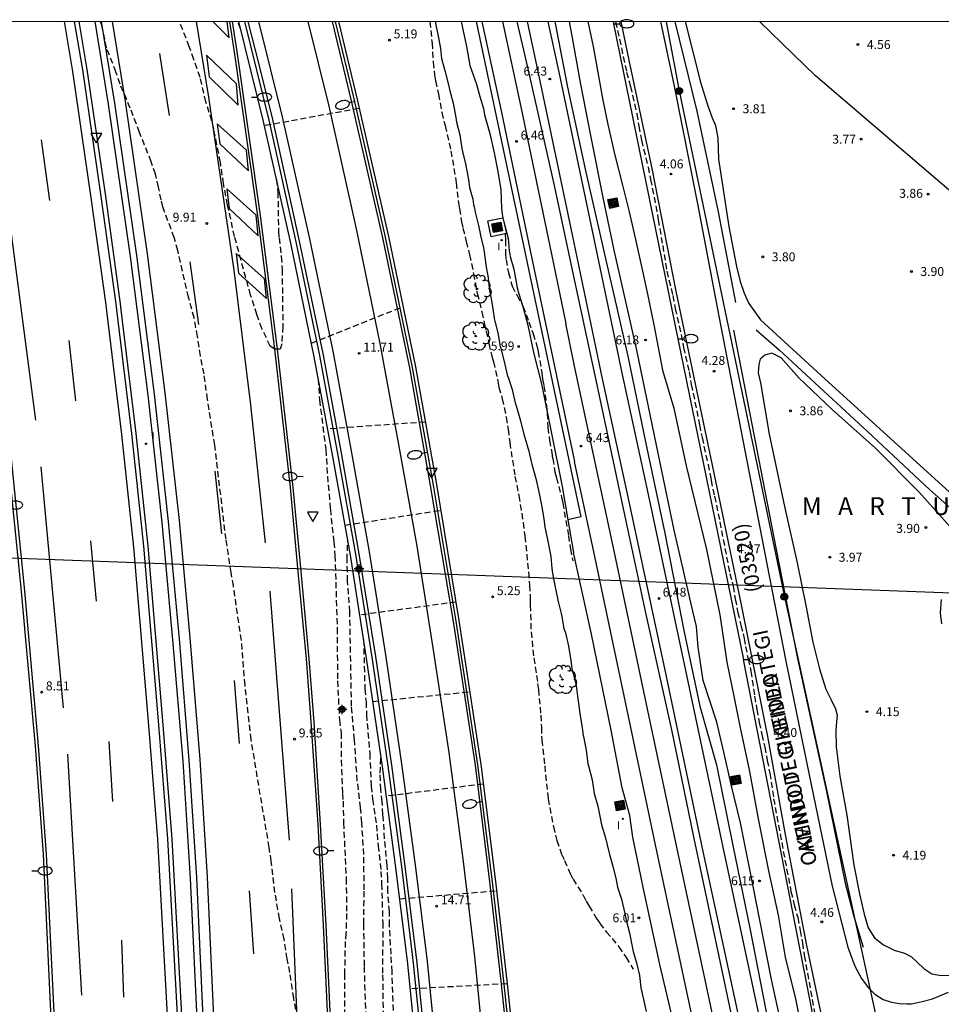
# Model space of a CAD drawing. Units: metres. Extents: x 584494 to 584844, y 4793290 to 4793541.
# Drawn here: x 584668 to 584745, y 4793458 to 4793540 of the extents above; entities that cross this region are included whole.
import ezdxf

# ---------------------------------------------------------------- set-up
doc = ezdxf.new("R2010")
doc.units = ezdxf.units.M
doc.header["$MEASUREMENT"] = 0
doc.linetypes.add('TRAZOS_NORMALES', pattern=[0.75, 0.5, -0.25])
for name, color, linetype in [('010106', 9, 'Continuous'), ('020101', 3, 'Continuous'), ('020194', 31, 'TRAZOS_NORMALES'), ('020195', 30, 'TRAZOS_NORMALES'), ('020204', 9, 'Continuous'), ('020306', 9, 'Continuous'), ('020308', 9, 'Continuous'), ('050102', 4, 'Continuous'), ('060102', 9, 'Continuous'), ('060121', 9, 'Continuous'), ('060124', 9, 'Continuous'), ('060125', 1, 'Continuous'), ('060134', 9, 'Continuous'), ('070101', 9, 'Continuous'), ('070104', 3, 'Continuous'), ('070108', 9, 'Continuous'), ('080302', 9, 'Continuous'), ('080306', 9, 'Continuous'), ('080312', 8, 'Continuous'), ('090103', 9, 'Continuous'), ('090216', 9, 'Continuous'), ('090217', 9, 'Continuous'), ('090218', 9, 'Continuous'), ('100202', 3, 'Continuous'), ('220104', 9, 'Continuous'), ('240103', 9, 'Continuous'), ('250202', 9, 'Continuous'), ('260101', 9, 'Continuous'), ('260205', 9, 'Continuous'), ('270204', 9, 'Continuous'), ('270304', 9, 'Continuous'), ('Centroides', 1, 'Continuous')]:
    doc.layers.add(name, color=color, linetype=linetype)
doc.layers.add('060118', color=9, linetype='Continuous', lineweight=30)
doc.styles.add('ARIAL', font='arial.ttf', dxfattribs={"height": 1})
doc.styles.add('ARIALI', font='ariali.ttf', dxfattribs={"height": 1})
doc.styles.add('ROMANS', font='romans__.ttf', dxfattribs={"height": 1})

# ---------------------------------------------------------------- blocks, each defined once
blk = doc.blocks.new('Centroide')
for points in [[(0.402, 0), (-0.402, 0)], [(0, -0.402), (0, 0.402)]]:
    blk.add_lwpolyline(points)
for radius in [0.256, 0.159]:
    blk.add_circle((0, 0), radius)
blk = doc.blocks.new('POSTEM')
for radius in [0.29, 0.21, 0.12]:
    blk.add_circle((0, 0), radius)
blk = doc.blocks.new('COLTEN')
for p, q in [((-0.375, -0.375), (-0.375, 0.375)), ((-0.375, 0.375), (0.375, 0.375)), ((-0.305, -0.305), (-0.305, 0.305)), ((-0.305, 0.305), (0.305, 0.305)), ((-0.23, -0.23), (-0.23, 0.23)), ((-0.23, 0.23), (0.23, 0.23)), ((-0.145, -0.145), (-0.145, 0.145)), ((-0.145, 0.145), (0.145, 0.145)), ((-0.065, 0.065), (0.065, 0.065)), ((-0.065, -0.065), (-0.065, 0.065)), ((0.065, 0.065), (0.065, -0.065)), ((0.145, 0.145), (0.145, -0.145)), ((0.23, 0.23), (0.23, -0.23)), ((0.305, 0.305), (0.305, -0.305)), ((0.375, 0.375), (0.375, -0.375)), ((0.375, -0.375), (-0.375, -0.375)), ((0.305, -0.305), (-0.305, -0.305)), ((0.23, -0.23), (-0.23, -0.23)), ((0.145, -0.145), (-0.145, -0.145)), ((0.065, -0.065), (-0.065, -0.065))]:
    blk.add_line(p, q)
blk = doc.blocks.new('FAREDI')
blk.add_line((0, 0), (0.5, 0))
blk.add_lwpolyline([(0.5, 0, 0.159986), (0.538, -0.117, 0.106322), (0.675, -0.238, 0.071006), (0.858, -0.309, 0.057309), (1.099, -0.337, 0.057309), (1.339, -0.309, 0.071006), (1.522, -0.238, 0.106322), (1.659, -0.117, 0.159986), (1.697, 0, 0.159986), (1.659, 0.117, 0.106322), (1.522, 0.238, 0.071006), (1.339, 0.309, 0.057309), (1.099, 0.337, 0.057309), (0.858, 0.309, 0.071006), (0.675, 0.238, 0.106322), (0.538, 0.117, 0.159986)], format="xyb", close=True)
blk = doc.blocks.new('COTAPU')
blk.add_circle((0, 0), 0.075)
blk = doc.blocks.new('ARBOL')
blk.add_circle((0, 0), 0.0587)
for centre, radius, start, end in [((-0.564, 0.381), 0.532, 92.28, 254.58), ((-0.28, 0.855), 0.3, 359.28777, 173.60777), ((0.097, 0.97), 0.21, 23.15651, 160.46651), ((0.438, 0.881), 0.24, 301.57804, 139.32804), ((-0.091, 0.321), 0.12, 119.14, 310.56), ((0.656, 0.288), 0.443, 319.85562, 114.76562), ((0.819, -0.249), 0.383, 235.52754, 62.02753), ((-0.556, -0.339), 0.555, 142.64, 266.54), ((-0.039, -0.384), 0.21, 189.64, 323.88), ((0.299, -0.624), 0.532, 224.67, 0.24), ((-0.301, -0.676), 0.45, 213.78, 295.32)]:
    blk.add_arc(centre, radius, start, end)
blk = doc.blocks.new('REIND')
blk.add_circle((0, 0), 0.055)
blk = doc.blocks.new('POSTEH')
for points in [[(-0.23, 0.23), (0.23, 0.23), (0.23, -0.23), (-0.23, -0.23), (-0.23, 0.23)], [(-0.145, 0.145), (0.145, 0.145), (0.145, -0.145), (-0.145, -0.145), (-0.145, 0.145)], [(-0.065, 0.065), (0.065, 0.065), (0.065, -0.065), (-0.065, -0.065), (-0.065, 0.065)]]:
    blk.add_lwpolyline(points)
blk = doc.blocks.new('SETRA')
at = {"linetype": 'Continuous'}
blk.add_lwpolyline([(0.451, 0.26), (-0.45, 0.26), (-0.001, -0.52)], close=True, dxfattribs=at)

msp = doc.modelspace()

# ---------------------------------------------------------------- linework, layer by layer
at = {"layer": '010106'}
msp.add_lwpolyline([(584494.074, 4793290.205), (584844.064, 4793290.197), (584844.069, 4793540.19), (584494.079, 4793540.198)], close=True, dxfattribs=at)
at = {"layer": '020101', "flags": 128}
for points in [[(584702.656, 4793540.193), (584702.677, 4793540.08), (584702.897, 4793538.964), (584703.077, 4793537.94), (584703.173, 4793537.116), (584703.437, 4793536.1), (584703.757, 4793534.892), (584703.861, 4793534.388), (584704.141, 4793533.364), (584704.357, 4793532.16), (584704.425, 4793531.756), (584704.709, 4793530.712), (584704.881, 4793529.565), (584704.925, 4793529.309), (584705.173, 4793528.285), (584705.409, 4793527.093), (584705.461, 4793526.741), (584705.521, 4793526.301), (584705.793, 4793525.313), (584705.853, 4793524.865), (584705.897, 4793524.669), (584705.921, 4793524.569), (584706.001, 4793524.233), (584706.277, 4793523.105), (584706.413, 4793522.421), (584706.445, 4793522.245), (584706.693, 4793521.269), (584706.845, 4793520.069), (584706.849, 4793520.025), (584706.889, 4793519.765), (584707.089, 4793518.725), (584707.197, 4793517.577), (584707.205, 4793517.537), (584707.421, 4793516.489), (584707.573, 4793515.365), (584707.589, 4793515.301), (584707.637, 4793515.093), (584707.889, 4793514.113), (584708.089, 4793512.965), (584708.109, 4793512.901), (584708.185, 4793512.601), (584708.485, 4793511.457), (584708.677, 4793510.577), (584708.709, 4793510.505), (584708.777, 4793510.305), (584709.089, 4793509.341), (584709.349, 4793508.245), (584709.409, 4793508.081), (584709.509, 4793507.709), (584709.789, 4793506.713), (584710.06, 4793505.589), (584710.136, 4793505.341), (584710.476, 4793504.189), (584710.676, 4793503.317), (584710.724, 4793503.089), (584711.064, 4793501.893), (584711.316, 4793500.761), (584711.34, 4793500.633), (584711.532, 4793499.649), (584711.728, 4793498.497), (584711.816, 4793497.821), (584712.044, 4793496.785), (584712.248, 4793495.757), (584712.324, 4793495.353), (584712.424, 4793494.357), (584712.456, 4793493.949), (584712.692, 4793492.781), (584712.888, 4793491.853), (584712.928, 4793491.657), (584712.944, 4793491.581), (584713.212, 4793490.465), (584713.412, 4793489.305), (584713.496, 4793489.105), (584713.544, 4793488.945), (584713.808, 4793487.834), (584714.016, 4793486.622), (584714.1, 4793485.946), (584714.188, 4793485.554), (584714.448, 4793484.526), (584714.6, 4793483.414), (584714.616, 4793483.246), (584714.752, 4793482.202), (584714.964, 4793480.986), (584715.048, 4793480.334), (584715.068, 4793480.25), (584715.292, 4793479.114), (584715.44, 4793477.982), (584715.472, 4793477.81), (584715.78, 4793476.634), (584715.968, 4793475.49), (584716.272, 4793474.418), (584716.468, 4793473.434), (584716.568, 4793472.842), (584716.92, 4793471.762), (584717.192, 4793470.602), (584717.248, 4793470.378), (584717.524, 4793469.382), (584717.791, 4793468.23), (584717.915, 4793467.63), (584718.239, 4793466.614)], [(584715.426, 4793540.193), (584715.864, 4793538.121), (584716.272, 4793535.929), (584716.672, 4793533.613), (584717.116, 4793531.569), (584717.68, 4793529.005), (584718.336, 4793526.497), (584718.9, 4793524.237), (584719.42, 4793521.917), (584719.92, 4793519.657), (584720.391, 4793517.498), (584720.959, 4793514.762), (584721.695, 4793510.974), (584722.623, 4793507.786), (584723.655, 4793502.946), (584725.359, 4793495.95), (584726.483, 4793490.474), (584727.079, 4793486.506), (584727.687, 4793483.494), (584728.154, 4793481.134), (584728.986, 4793477.33), (584729.69, 4793473.347), (584730.566, 4793468.995), (584731.378, 4793465.271), (584731.962, 4793461.763), (584732.822, 4793458.255), (584734.746, 4793448.715)], [(584718.239, 4793466.614), (584718.515, 4793465.426), (584718.603, 4793465.006), (584718.647, 4793464.874), (584718.931, 4793463.81), (584719.135, 4793462.658), (584719.235, 4793462.246), (584719.507, 4793461.274), (584719.755, 4793460.234), (584719.871, 4793459.198), (584720.083, 4793458.198), (584720.327, 4793457.218)]]:
    msp.add_lwpolyline(points, dxfattribs=at)
at = {"layer": '020194'}
for points, elevation in [([(584689.344, 4793526.964), (584689.454, 4793525.894), (584689.513, 4793522.624), (584689.553, 4793522.064), (584689.743, 4793520.504), (584689.813, 4793519.414), (584689.873, 4793514.624), (584689.783, 4793513.184), (584689.643, 4793512.734), (584689.193, 4793512.734), (584688.813, 4793512.994), (584688.123, 4793514.454), (584687.703, 4793515.634), (584687.173, 4793517.274), (584685.834, 4793522.174), (584685.234, 4793524.824), (584684.904, 4793526.594), (584684.644, 4793528.394), (584684.084, 4793531.194), (584683.924, 4793531.864), (584683.434, 4793533.464), (584682.934, 4793535.524), (584682.424, 4793537.034), (584682.034, 4793538.104), (584681.212, 4793540.194)], 10.14), ([(584686.334, 4793539.594), (584686.096, 4793540.194)], 10.64), ([(584702.187, 4793540.193), (584702.373, 4793538.403), (584702.463, 4793536.803), (584702.583, 4793535.733), (584702.673, 4793535.223), (584702.913, 4793534.123), (584703.193, 4793532.573), (584703.463, 4793531.474), (584703.953, 4793529.354), (584704.403, 4793526.684), (584704.593, 4793525.004), (584704.663, 4793524.504), (584704.853, 4793523.414), (584704.963, 4793522.884), (584705.233, 4793521.764), (584705.523, 4793520.644), (584705.853, 4793519.064), (584706.163, 4793517.404), (584706.553, 4793515.854), (584706.763, 4793514.814), (584706.903, 4793514.254), (584707.133, 4793513.204), (584707.393, 4793512.154), (584707.533, 4793511.674), (584707.893, 4793510.054), (584707.973, 4793509.554), (584708.263, 4793508.574), (584708.583, 4793507.034), (584708.743, 4793506.014), (584708.883, 4793504.904), (584709.322, 4793502.064), (584709.642, 4793500.454), (584710.012, 4793498.194), (584710.152, 4793497.044), (584710.462, 4793494.034), (584710.552, 4793492.944), (584710.602, 4793491.784), (584710.602, 4793491.264), (584710.672, 4793489.025), (584710.902, 4793486.845), (584711.222, 4793484.705), (584711.282, 4793484.205), (584711.482, 4793482.045), (584711.542, 4793481.025), (584711.562, 4793479.965), (584711.812, 4793477.795), (584712.102, 4793475.035), (584712.542, 4793472.705), (584712.842, 4793471.545), (584713.222, 4793470.395), (584713.472, 4793469.865), (584713.942, 4793468.785), (584714.192, 4793468.295), (584715.032, 4793466.965), (584715.282, 4793466.465), (584715.551, 4793466.035), (584716.151, 4793465.015), (584716.441, 4793464.595), (584716.979, 4793463.869), (584717.471, 4793463.326), (584718.022, 4793462.617), (584718.651, 4793461.736), (584719.219, 4793460.758)], 5.64), ([(584696.263, 4793532.914), (584688.344, 4793531.464)], 11.14), ([(584708.504, 4793522.403), (584708.533, 4793521.874), (584708.543, 4793520.784), (584708.573, 4793520.234), (584708.773, 4793519.134), (584709.093, 4793518.014), (584709.493, 4793517.234), (584709.993, 4793516.334), (584710.493, 4793515.034), (584710.853, 4793514.034), (584711.153, 4793513.024), (584711.273, 4793512.524), (584711.583, 4793510.754), (584711.633, 4793510.214), (584711.753, 4793509.664), (584712.032, 4793507.364), (584712.072, 4793506.164), (584712.222, 4793505.094), (584712.412, 4793504.064), (584712.482, 4793503.554), (584712.672, 4793502.434), (584712.792, 4793501.944), (584713.232, 4793500.334), (584713.332, 4793499.844), (584713.802, 4793497.094), (584713.962, 4793495.974), (584714.172, 4793494.984)], 6.14), ([(584692.283, 4793513.244), (584699.943, 4793516.304)], 11.64), ([(584695.083, 4793497.975), (584703.093, 4793499.234)], 12.64), ([(584697.032, 4793453.706), (584696.792, 4793458.216), (584696.712, 4793461.026), (584696.652, 4793464.546), (584696.692, 4793467.395), (584696.652, 4793470.375), (584696.492, 4793473.045), (584696.382, 4793474.295), (584696.112, 4793476.535), (584695.872, 4793479.975), (584695.632, 4793482.795), (584695.483, 4793490.705), (584695.303, 4793493.295), (584695.253, 4793495.065), (584695.313, 4793496.655)], 9.14), ([(584704.382, 4793491.525), (584696.323, 4793490.445)], 13.14), ([(584696.643, 4793488.395), (584696.742, 4793484.255), (584696.842, 4793483.175), (584696.882, 4793482.085), (584697.152, 4793478.835), (584697.282, 4793476.105), (584697.382, 4793474.995), (584697.712, 4793472.835), (584697.852, 4793471.105), (584698.092, 4793468.955), (584698.152, 4793467.915), (584698.242, 4793464.656), (584698.232, 4793460.266), (584698.292, 4793455.826)], 8.64), ([(584697.432, 4793483.195), (584705.542, 4793484.015)], 13.64), ([(584699.132, 4793457.286), (584699.032, 4793460.526), (584698.812, 4793464.406), (584698.802, 4793465.575), (584698.682, 4793467.235), (584698.672, 4793468.345), (584698.612, 4793469.455), (584698.402, 4793471.675), (584698.312, 4793473.225), (584698.242, 4793473.725), (584698.202, 4793474.795), (584698.072, 4793475.805), (584698.032, 4793477.185), (584698.082, 4793478.685)], 8.14), ([(584706.672, 4793476.275), (584698.562, 4793475.255)], 14.14), ([(584708.672, 4793459.535), (584700.572, 4793459.086)], 15.14)]:
    msp.add_lwpolyline(points, dxfattribs=dict(at, elevation=elevation))
at = {"layer": '020195'}
for points, elevation in [([(584691.102, 4793456.626), (584690.782, 4793458.316), (584690.472, 4793460.476), (584690.242, 4793461.616), (584689.982, 4793463.266), (584689.582, 4793464.996), (584689.212, 4793467.186), (584688.902, 4793469.806), (584688.732, 4793470.966), (584687.213, 4793479.985), (584686.703, 4793484.575), (584686.403, 4793488.315), (584685.733, 4793492.875), (584685.533, 4793494.005), (584685.113, 4793496.795), (584684.163, 4793504.695), (584683.563, 4793508.515), (584683.273, 4793510.655), (584682.963, 4793512.174), (584682.723, 4793513.794), (584682.443, 4793515.354), (584681.974, 4793517.084), (584681.074, 4793521.014), (584680.764, 4793522.084), (584679.824, 4793524.664), (584679.674, 4793525.244), (584679.464, 4793526.324), (584679.194, 4793527.404), (584678.854, 4793528.444), (584677.864, 4793530.904), (584677.094, 4793532.954), (584676.234, 4793534.964), (584675.884, 4793535.974), (584675.104, 4793538.004), (584674.694, 4793539.884), (584674.582, 4793540.194)], 9.64), ([(584717.76, 4793540.193), (584718.68, 4793535.972), (584719.01, 4793534.758), (584719.526, 4793532.456), (584719.692, 4793531.442), (584719.93, 4793530.246), (584720.47, 4793527.994), (584720.692, 4793526.962), (584721.334, 4793523.586), (584721.702, 4793521.42), (584722.037, 4793519.264), (584722.551, 4793517.226), (584722.759, 4793516.145), (584723.237, 4793513.961), (584723.441, 4793512.883), (584723.905, 4793510.837), (584724.095, 4793509.769), (584724.557, 4793507.575), (584724.777, 4793506.389), (584724.997, 4793505.321), (584725.501, 4793503.067), (584725.733, 4793501.933), (584725.749, 4793501.729), (584726.043, 4793500.399), (584726.489, 4793498.245), (584727.323, 4793493.913), (584727.615, 4793492.863), (584727.779, 4793491.789), (584727.991, 4793490.665), (584728.249, 4793489.581), (584728.533, 4793488.481), (584728.641, 4793487.814), (584728.849, 4793486.767), (584729.091, 4793485.727), (584729.406, 4793483.645), (584729.588, 4793482.535), (584729.79, 4793481.437), (584730.008, 4793480.417), (584730.262, 4793479.375), (584730.45, 4793478.259), (584730.676, 4793477.181), (584730.996, 4793475.048), (584731.806, 4793470.632), (584732.45, 4793467.266), (584732.726, 4793466.146), (584733.016, 4793465.072), (584733.226, 4793463.994), (584733.412, 4793462.94), (584733.564, 4793461.888), (584734.528, 4793456.56)], 4.64), ([(584692.843, 4793510.254), (584692.943, 4793508.474), (584693.473, 4793504.304), (584693.613, 4793502.095), (584693.853, 4793499.315), (584694.153, 4793496.585), (584694.243, 4793495.435), (584694.423, 4793489.345), (584694.452, 4793484.935), (584694.612, 4793481.655), (584694.752, 4793480.555), (584694.772, 4793478.275), (584694.872, 4793475.485), (584694.922, 4793474.845), (584694.952, 4793473.015), (584695.182, 4793468.355), (584695.212, 4793465.426), (584695.162, 4793463.756), (584695.092, 4793463.066), (584695.042, 4793460.366), (584695.052, 4793455.436)], 9.64), ([(584701.813, 4793506.624), (584693.633, 4793506.044)], 12.14), ([(584699.702, 4793466.655), (584707.772, 4793467.335)], 14.64)]:
    msp.add_lwpolyline(points, dxfattribs=dict(at, elevation=elevation))
at = {"layer": '050102', "flags": 128}
msp.add_lwpolyline([(584729.529, 4793514.354), (584731.465, 4793512.666), (584735.211, 4793509.225), (584738.822, 4793505.864), (584744.08, 4793500.932), (584749.341, 4793496.306), (584754.797, 4793491.327), (584760.353, 4793486.966), (584764.317, 4793483.745), (584768.037, 4793480.49), (584773.03, 4793476.088), (584774.646, 4793474.347)], dxfattribs=at)
at = {"layer": '060102', "flags": 128}
for points in [[(584671.502, 4793422.567), (584671.442, 4793432.377), (584671.322, 4793440.707), (584670.882, 4793453.656), (584670.083, 4793470.406), (584669.413, 4793479.486), (584668.223, 4793492.765), (584666.884, 4793506.035), (584665.104, 4793519.815), (584662.385, 4793537.234), (584661.862, 4793540.194)], [(584672.4, 4793540.194), (584673.074, 4793536.154), (584674.634, 4793525.534), (584675.884, 4793516.535), (584675.924, 4793516.025), (584677.183, 4793505.665), (584678.203, 4793496.205), (584679.453, 4793481.245), (584680.203, 4793471.676), (584681.072, 4793455.906), (584681.502, 4793442.537), (584681.552, 4793431.027), (584681.472, 4793423.805)], [(584674.64, 4793540.194), (584675.754, 4793533.364), (584677.604, 4793520.594), (584679.083, 4793508.955), (584680.253, 4793498.275), (584681.173, 4793488.445), (584682.003, 4793478.275), (584682.632, 4793468.426), (584683.232, 4793455.456), (584683.682, 4793438.607), (584683.682, 4793431.177), (584683.622, 4793423.729)], [(584694.361, 4793421.486), (584694.361, 4793430.097), (584694.252, 4793438.866), (584693.982, 4793448.306), (584693.682, 4793456.016), (584693.292, 4793464.446), (584692.822, 4793472.885), (584692.252, 4793481.485), (584691.853, 4793486.765), (584691.133, 4793494.385), (584690.503, 4793501.125), (584689.193, 4793512.734), (584687.784, 4793523.904), (584685.854, 4793537.474), (584685.436, 4793540.194)], [(584686.94, 4793540.194), (584687.804, 4793536.824), (584689.004, 4793531.994), (584691.253, 4793521.784), (584693.253, 4793512.244), (584694.793, 4793503.874), (584696.253, 4793495.575), (584697.632, 4793486.955), (584698.972, 4793477.845), (584700.132, 4793469.165), (584701.102, 4793461.286), (584701.882, 4793453.386)], [(584709.251, 4793449.406), (584708.202, 4793459.485), (584707.222, 4793468.065), (584706.002, 4793477.845), (584704.172, 4793489.905), (584702.253, 4793501.314), (584700.503, 4793511.174), (584698.253, 4793522.074), (584695.634, 4793533.554), (584694.028, 4793540.193)]]:
    msp.add_lwpolyline(points, dxfattribs=at)
at = {"layer": '060118', "flags": 128}
for points in [[(584706.55, 4793540.193), (584708.163, 4793532.703), (584710.733, 4793520.344), (584714.3, 4793503.311)], [(584708.285, 4793540.193), (584709.823, 4793533.053), (584712.383, 4793520.694), (584713.578, 4793514.89)], [(584742.503, 4793389.003), (584741.772, 4793392.397), (584738.973, 4793405.524), (584736.157, 4793418.472), (584733.517, 4793431.216), (584730.85, 4793443.783), (584727.958, 4793457.295), (584725.102, 4793470.631), (584721.987, 4793485.442), (584718.839, 4793500.206), (584716.659, 4793510.25), (584714.148, 4793522.314), (584711.36, 4793535.613), (584710.37, 4793540.193)], [(584744.262, 4793388.905), (584743.434, 4793392.753), (584740.634, 4793405.882), (584737.82, 4793418.825), (584735.181, 4793431.565), (584732.513, 4793444.137), (584729.62, 4793457.651), (584726.765, 4793470.984), (584723.65, 4793485.794), (584720.501, 4793500.563), (584718.322, 4793510.604), (584715.812, 4793522.661), (584713.023, 4793535.967), (584712.11, 4793540.193)], [(584740.233, 4793389.129), (584737.655, 4793401.374), (584734.952, 4793413.949), (584732.115, 4793427.496), (584729.341, 4793440.19), (584725.894, 4793456.848), (584722.885, 4793470.988), (584720.458, 4793482.434), (584717.674, 4793495.699), (584714.323, 4793511.297), (584713.578, 4793514.89)], [(584738.475, 4793389.227), (584735.993, 4793401.021), (584733.289, 4793413.596), (584730.453, 4793427.14), (584727.678, 4793439.836), (584724.23, 4793456.499), (584721.222, 4793470.635), (584718.795, 4793482.083), (584716.011, 4793495.346), (584714.3, 4793503.311)]]:
    msp.add_lwpolyline(points, dxfattribs=at)
at = {"layer": '060121', "flags": 128}
for points in [[(584707.333, 4793522.154), (584707.043, 4793523.484), (584708.309, 4793523.743)], [(584708.309, 4793523.743), (584708.313, 4793523.744), (584708.389, 4793523.398)], [(584708.389, 4793523.398), (584708.603, 4793522.424), (584707.333, 4793522.154)]]:
    msp.add_lwpolyline(points, dxfattribs=at)
at = {"layer": '060124', "flags": 128}
for points in [[(584706.067, 4793540.193), (584714.852, 4793498.664)], [(584714.852, 4793498.664), (584713.758, 4793498.433)]]:
    msp.add_lwpolyline(points, dxfattribs=at)
at = {"layer": '060125', "flags": 128}
for points in [[(584701.132, 4793453.306), (584700.352, 4793461.196), (584699.382, 4793469.065), (584698.222, 4793477.735), (584696.882, 4793486.825), (584695.533, 4793495.455), (584694.053, 4793503.734), (584692.503, 4793512.104), (584690.533, 4793521.634), (584688.254, 4793531.824), (584686.176, 4793540.194)], [(584694.528, 4793540.193), (584696.103, 4793533.654), (584698.723, 4793522.174), (584700.993, 4793511.264), (584702.743, 4793501.394), (584704.632, 4793489.975), (584706.472, 4793477.905), (584707.692, 4793468.115), (584708.672, 4793459.535), (584709.721, 4793449.446)]]:
    msp.add_lwpolyline(points, dxfattribs=at)
at = {"layer": '060134', "flags": 128}
for points in [[(584718.198, 4793540.193), (584718.864, 4793536.953), (584720.792, 4793527.885), (584722.791, 4793517.593), (584724.571, 4793509.158), (584726.511, 4793499.794), (584728.287, 4793491.29), (584730.47, 4793480.266), (584731.974, 4793472.055), (584733.762, 4793462.751), (584735.786, 4793453.075), (584737.701, 4793444.479), (584739.957, 4793434.835), (584742.221, 4793424.74), (584744.645, 4793414.208), (584746.812, 4793403.34), (584748.572, 4793394.688), (584749.806, 4793388.596)], [(584721.514, 4793540.193), (584722.664, 4793534.777), (584724.624, 4793524.921), (584726.391, 4793515.489), (584728.215, 4793506.122), (584730.207, 4793495.894), (584732.014, 4793486.59), (584733.986, 4793477.046), (584735.898, 4793467.723), (584737.218, 4793462.595), (584737.79, 4793461.011), (584738.35, 4793459.963), (584738.906, 4793459.227), (584739.482, 4793458.647), (584740.186, 4793458.219), (584740.862, 4793457.991), (584741.53, 4793457.871), (584742.154, 4793457.835), (584742.542, 4793457.847), (584742.93, 4793457.931), (584743.438, 4793458.043), (584744.298, 4793458.275), (584745.661, 4793458.823)]]:
    msp.add_lwpolyline(points, dxfattribs=at)
at = {"layer": '070101', "flags": 128}
for points in [[(584661.553, 4793540.194), (584662.085, 4793537.184), (584664.804, 4793519.765), (584666.584, 4793505.995), (584667.923, 4793492.735), (584669.113, 4793479.456), (584669.783, 4793470.386), (584670.583, 4793453.636), (584671.002, 4793440.707), (584671.132, 4793432.367), (584671.212, 4793422.477)], [(584672.776, 4793540.194), (584673.444, 4793536.184), (584675.004, 4793525.564), (584676.254, 4793516.535), (584676.294, 4793516.025), (584677.553, 4793505.675), (584678.573, 4793496.205), (584679.823, 4793481.235), (584680.573, 4793471.666), (584681.442, 4793455.886), (584681.872, 4793442.496), (584681.932, 4793430.977), (584681.852, 4793423.796)], [(584674.111, 4793540.194), (584675.244, 4793533.284), (584677.084, 4793520.514), (584678.563, 4793508.885), (584679.743, 4793498.205), (584680.633, 4793488.375), (584681.493, 4793478.205), (584682.112, 4793468.366), (584682.712, 4793455.416), (584683.162, 4793438.557), (584683.162, 4793431.137), (584683.102, 4793423.751)], [(584694.591, 4793421.402), (584694.591, 4793430.097), (584694.472, 4793438.866), (584694.202, 4793448.306), (584693.882, 4793456.016), (584693.502, 4793464.456), (584693.042, 4793472.895), (584692.492, 4793481.495), (584692.073, 4793486.775), (584691.373, 4793494.405), (584690.733, 4793501.145), (584689.413, 4793512.744), (584688.004, 4793523.934), (584686.074, 4793537.494), (584685.657, 4793540.194)], [(584686.66, 4793540.194), (584688.704, 4793531.934), (584690.973, 4793521.734), (584692.953, 4793512.204), (584694.493, 4793503.824), (584695.973, 4793495.535), (584697.342, 4793486.915), (584698.672, 4793477.805), (584699.852, 4793469.135), (584700.802, 4793461.246), (584701.592, 4793453.356)], [(584709.471, 4793449.426), (584708.422, 4793459.495), (584707.442, 4793468.075), (584706.222, 4793477.875), (584704.382, 4793489.935), (584702.493, 4793501.344), (584700.743, 4793511.204), (584698.483, 4793522.114), (584695.864, 4793533.604), (584694.276, 4793540.193)], [(584727.835, 4793516.637), (584726.383, 4793524.241), (584724.584, 4793532.685), (584722.754, 4793540.193)]]:
    msp.add_lwpolyline(points, dxfattribs=at)
at = {"layer": '070104', "flags": 128}
for points in [[(584704.812, 4793540.193), (584705.253, 4793538.123), (584705.543, 4793536.513), (584706.093, 4793534.953), (584706.373, 4793533.913), (584706.693, 4793532.913), (584706.783, 4793532.373), (584707.203, 4793530.803), (584707.573, 4793529.203), (584707.883, 4793527.644), (584708.133, 4793526.104), (584708.203, 4793524.554), (584708.243, 4793524.054), (584708.309, 4793523.743)], [(584732.326, 4793452.979), (584730.822, 4793459.891), (584729.238, 4793467.979), (584728.206, 4793473.015), (584727.43, 4793476.239), (584726.854, 4793478.838), (584726.239, 4793481.458), (584725.103, 4793484.954), (584724.659, 4793487.746), (584724.543, 4793489.49), (584724.219, 4793490.762), (584722.651, 4793497.57), (584721.195, 4793504.698), (584719.527, 4793512.642), (584717.632, 4793521.045), (584716.732, 4793525.297), (584715.688, 4793530.661), (584714.812, 4793535.101), (584714.144, 4793538.825), (584713.886, 4793540.193)], [(584723.581, 4793540.193), (584724.872, 4793535.129), (584725.468, 4793533.217), (584725.848, 4793532.133), (584726.124, 4793531.473), (584726.308, 4793530.437), (584726.38, 4793528.677), (584727.251, 4793523.025), (584727.895, 4793519.673), (584728.191, 4793518.409), (584728.519, 4793517.421), (584728.915, 4793516.573), (584729.899, 4793515.197), (584734.939, 4793510.561), (584741.739, 4793504.377), (584749.078, 4793497.697), (584756.746, 4793491.03), (584765.597, 4793483.678), (584770.517, 4793479.29), (584775.901, 4793474.726), (584778.733, 4793476.589), (584782.961, 4793479.401), (584788.373, 4793483.105), (584792.334, 4793486.242)], [(584749.723, 4793522.612), (584749.583, 4793522.729), (584734.507, 4793535.657), (584729.818, 4793540.193)], [(584708.389, 4793523.398), (584708.753, 4793522.024), (584708.833, 4793520.994), (584708.933, 4793520.494), (584709.223, 4793519.454), (584709.503, 4793517.874), (584709.633, 4793517.364), (584709.993, 4793516.324), (584710.413, 4793514.744), (584710.863, 4793512.444), (584711.533, 4793509.824), (584713.282, 4793501.224), (584713.758, 4793498.433)], [(584746.53, 4793497.014), (584743.174, 4793500.766), (584739.543, 4793504.433), (584735.919, 4793507.653), (584733.103, 4793510.337), (584731.623, 4793511.997), (584730.859, 4793512.393), (584730.247, 4793512.229), (584729.859, 4793511.885), (584729.759, 4793511.446), (584729.711, 4793510.746), (584729.887, 4793509.898)], [(584729.887, 4793509.898), (584730.631, 4793505.606), (584731.907, 4793499.55), (584732.955, 4793494.826), (584733.687, 4793491.238), (584734.282, 4793488.17), (584734.834, 4793485.938), (584735.374, 4793484.242), (584735.806, 4793483.326), (584736.166, 4793482.566), (584736.306, 4793482.05), (584736.27, 4793481.506), (584736.194, 4793480.73), (584736.238, 4793479.386), (584736.538, 4793476.938), (584737.134, 4793473.662), (584737.722, 4793469.479), (584738.194, 4793467.063), (584738.57, 4793465.359), (584738.926, 4793464.219), (584739.438, 4793463.383), (584740.202, 4793462.787), (584741.09, 4793462.339), (584741.95, 4793462.107), (584742.542, 4793461.795), (584743.026, 4793461.339), (584743.59, 4793460.807), (584744.242, 4793460.351), (584745.038, 4793460.235), (584745.878, 4793460.255)], [(584713.758, 4793498.433), (584714.225, 4793495.69)], [(584736.856, 4793389.317), (584736.452, 4793391.441), (584734.605, 4793401.261), (584732.701, 4793408.964), (584730.849, 4793416.708), (584729.393, 4793424.728), (584727.985, 4793429.932), (584726.214, 4793438.072), (584724.678, 4793445.875), (584723.07, 4793454.287), (584721.466, 4793461.143), (584720.098, 4793467.483), (584719.211, 4793471.827), (584718.935, 4793473.623), (584718.655, 4793474.643), (584718.295, 4793475.951), (584717.379, 4793480.779), (584715.731, 4793488.85), (584714.225, 4793495.69)], [(584745.086, 4793489.706), (584744.978, 4793490.618), (584745.066, 4793491.758)]]:
    msp.add_lwpolyline(points, dxfattribs=at)
at = {"layer": '070108', "flags": 128}
msp.add_lwpolyline([(584727.636, 4793514.329), (584729.197, 4793506.313), (584731.189, 4793496.085), (584732.994, 4793486.787), (584735.423, 4793475.647), (584736.979, 4793467.954), (584737.693, 4793465.286), (584738.499, 4793462.586)], dxfattribs=at)
at = {"layer": '090103', "flags": 128}
for points in [[(584709.484, 4793540.193), (584710.412, 4793536.225), (584712.596, 4793526.469), (584714.376, 4793518.178), (584716.267, 4793509.354), (584718.507, 4793498.846), (584720.263, 4793490.63), (584722.443, 4793480.831), (584724.318, 4793471.699), (584725.89, 4793464.183), (584727.806, 4793455.231), (584729.83, 4793445.827), (584732.277, 4793434.208), (584734.489, 4793423.388), (584736.529, 4793413.812), (584738.88, 4793403.256), (584740.74, 4793394.393), (584741.839, 4793389.04)], [(584712.655, 4793540.193), (584713.736, 4793534.701), (584715.252, 4793527.569), (584717.06, 4793519.726), (584718.791, 4793512.154), (584720.287, 4793504.834), (584721.887, 4793497.314), (584723.471, 4793489.158), (584724.811, 4793482.81), (584726.214, 4793477.887), (584727.586, 4793471.131), (584729.03, 4793464.055), (584730.758, 4793455.151), (584732.342, 4793447.651), (584734.013, 4793439.843), (584735.957, 4793431.572), (584737.841, 4793422.74), (584739.417, 4793415.148), (584741.148, 4793406.776), (584743.028, 4793397.66), (584744.867, 4793388.871)]]:
    msp.add_lwpolyline(points, dxfattribs=at)
at = {"layer": '220104', "flags": 128}
for points in [[(584717.555, 4793540.193), (584717.592, 4793540.021), (584722.967, 4793513.614), (584728.475, 4793486.714)], [(584748.179, 4793492.182), (584621.103, 4793496.93), (584494.079, 4793501.501)], [(584749.151, 4793388.633), (584745.456, 4793406.968), (584739.237, 4793433.324), (584734.214, 4793457.235), (584728.475, 4793486.714)]]:
    msp.add_lwpolyline(points, dxfattribs=at)
at = {"layer": '240103'}
for points in [[(584721.98, 4793540.19), (584723.08, 4793534.39)], [(584723.08, 4793534.39), (584731.9, 4793491.98), (584741.54, 4793447.72), (584749.14, 4793412.18)]]:
    msp.add_lwpolyline(points, dxfattribs=at)
at = {"layer": '260101', "flags": 128}
for points in [[(584671.548, 4793540.194), (584672.244, 4793536.024), (584673.794, 4793525.424), (584675.054, 4793516.455), (584675.084, 4793515.955), (584676.343, 4793505.575), (584677.363, 4793496.135), (584678.613, 4793481.185), (584679.363, 4793471.626), (584680.232, 4793455.876), (584680.662, 4793442.527), (584680.702, 4793431.037), (584680.632, 4793423.814)], [(584675.564, 4793540.194), (584676.664, 4793533.494), (584678.504, 4793520.724), (584679.993, 4793509.065), (584681.173, 4793498.375), (584682.083, 4793488.525), (584682.923, 4793478.345), (584683.542, 4793468.476), (584684.132, 4793455.496), (584684.592, 4793438.627), (584684.592, 4793431.177), (584684.531, 4793423.657)], [(584688.423, 4793496.495), (584687.203, 4793508.075), (584685.803, 4793519.354), (584683.664, 4793533.854), (584682.644, 4793540.194)], [(584684.004, 4793540.194), (584685.364, 4793538.824), (584685.209, 4793540.194)], [(584687.847, 4793540.194), (584689.824, 4793532.204), (584692.103, 4793521.984), (584694.083, 4793512.434), (584695.633, 4793504.034), (584697.113, 4793495.735), (584698.482, 4793487.095), (584699.812, 4793477.975), (584701.002, 4793469.285), (584701.952, 4793461.386), (584702.742, 4793453.476)], [(584691.972, 4793540.194), (584693.724, 4793533.114), (584696.003, 4793522.824), (584698.003, 4793513.204), (584699.573, 4793504.744), (584701.063, 4793496.395), (584702.442, 4793487.705), (584703.782, 4793478.905), (584704.972, 4793469.785), (584705.932, 4793461.815), (584706.721, 4793453.876)], [(584680.384, 4793532.324), (584679.564, 4793537.534)], [(584683.484, 4793537.374), (584683.694, 4793535.574), (584686.134, 4793533.204), (584686.004, 4793534.974), (584683.484, 4793537.374)], [(584684.384, 4793531.614), (584684.594, 4793529.954), (584686.994, 4793527.684), (584686.834, 4793529.414), (584684.384, 4793531.614)], [(584669.614, 4793530.284), (584670.314, 4793525.204)], [(584669.184, 4793506.785), (584666.564, 4793526.914)], [(584685.194, 4793526.174), (584685.384, 4793524.524), (584687.803, 4793522.244), (584687.634, 4793523.974), (584685.194, 4793526.174)], [(584685.954, 4793520.744), (584686.163, 4793519.094), (584688.503, 4793516.974), (584688.343, 4793518.644), (584685.954, 4793520.744)], [(584682.823, 4793514.804), (584682.104, 4793520.054)], [(584671.934, 4793513.455), (584672.494, 4793508.395)], [(584671.503, 4793482.676), (584669.614, 4793502.875)], [(584684.753, 4793497.245), (584684.193, 4793502.495)], [(584673.753, 4793496.665), (584674.233, 4793491.595)], [(584688.793, 4793492.455), (584690.412, 4793471.575)], [(584686.253, 4793479.685), (584685.823, 4793484.945)], [(584675.293, 4793479.846), (584675.613, 4793474.816)], [(584673.043, 4793458.576), (584671.853, 4793478.786)], [(584690.612, 4793467.496), (584691.452, 4793446.496)], [(584687.432, 4793462.036), (584687.082, 4793467.326)], [(584676.363, 4793463.176), (584676.532, 4793458.396)]]:
    msp.add_lwpolyline(points, dxfattribs=at)

# ---------------------------------------------------------------- block references
at = {"layer": '020204', "rotation": 359.9987685839998}
for p in [(584698.804, 4793538.643, 5.19), (584738.059, 4793538.275, 3.733), (584712.249, 4793535.384, 6.436), (584727.642, 4793532.892, 3.817), (584709.443, 4793530.153, 6.46), (584738.328, 4793530.338, 3.779), (584722.398, 4793527.418, 4.062), (584743.937, 4793525.727, 3.869), (584683.494, 4793523.274, 9.91), (584730.087, 4793520.478, 3.805), (584742.542, 4793519.248, 3.901), (584709.633, 4793512.957, 5.996), (584720.256, 4793513.501, 6.18), (584696.263, 4793512.384, 11.71), (584726.007, 4793510.881, 4.288), (584732.413, 4793507.565, 3.866), (584714.856, 4793504.609, 6.44), (584743.755, 4793497.781, 3.909), (584728.835, 4793495.137, 4.372), (584735.696, 4793495.286, 3.97), (584707.452, 4793491.965, 5.25), (584721.392, 4793491.829, 6.488), (584669.663, 4793483.976, 8.51), (584738.811, 4793482.341, 4.154), (584690.852, 4793480.035, 9.95), (584731.978, 4793479.633, 4.402), (584741.047, 4793470.306, 4.195), (584729.819, 4793468.154, 6.152), (584702.762, 4793466.035, 14.71), (584719.707, 4793465.058, 6.016), (584735.032, 4793464.718, 4.464)]:
    msp.add_blockref('COTAPU', p, dxfattribs=at)
at = {"layer": '090216', "rotation": 89.99876859159802}
msp.add_blockref('POSTEH', (584707.933, 4793522.984), dxfattribs=at)
at = {"layer": '090217'}
for p in [(584723.08, 4793534.39), (584731.9, 4793491.98)]:
    msp.add_blockref('POSTEM', p, dxfattribs=at)
at = {"layer": '090218', "rotation": 280.8682685830519}
for p in [(584717.556, 4793524.981), (584707.832, 4793522.954), (584727.85, 4793476.611), (584718.123, 4793474.479)]:
    msp.add_blockref('COLTEN', p, dxfattribs=at)
at = {"layer": '100202', "rotation": 359.9987685839998}
for p in [(584706.143, 4793517.781), (584706.033, 4793513.831), (584713.292, 4793485.04)]:
    msp.add_blockref('ARBOL', p, dxfattribs=at)
at = {"layer": '250202'}
for p, rotation in [((584717.592, 4793540.021), 359.9987685839998), ((584687.244, 4793533.874), 359.9987685839998), ((584695.933, 4793533.504), 195.0703617592211), ((584722.967, 4793513.614), 359.9987685839998), ((584702.003, 4793504.064), 189.8668214222276), ((584691.563, 4793502.035), 178.7253004408135), ((584666.384, 4793499.665), 359.9987685839998), ((584728.475, 4793486.714), 359.9987685839998), ((584706.602, 4793474.805), 191.3109831350811), ((584694.142, 4793470.685), 181.0600984786209), ((584668.853, 4793469.006), 359.9987685839998)]:
    msp.add_blockref('FAREDI', p, dxfattribs=dict(at, rotation=rotation))
at = {"layer": '260205', "rotation": 359.9987685839998}
for p in [(584674.244, 4793530.544), (584702.343, 4793502.474), (584692.393, 4793498.795)]:
    msp.add_blockref('SETRA', p, dxfattribs=at)
at = {"layer": '270204'}
for p, rotation in [((584708.208, 4793521.874, 6.362), 359.9987685839998), ((584678.413, 4793504.805, 8.97), 89.99876859159802), ((584718.363, 4793473.359, 6.386), 359.9987685839998)]:
    msp.add_blockref('REIND', p, dxfattribs=dict(at, rotation=rotation))
at = {"layer": 'Centroides', "rotation": 359.9987685839998}
for p in [(584707.823, 4793522.953), (584696.264, 4793494.307), (584694.845, 4793482.527)]:
    msp.add_blockref('Centroide', p, dxfattribs=at)

# ---------------------------------------------------------------- texts
at = {"layer": '020306', "style": 'ARIALI'}
msp.add_text('M   A   R   T   U   T   E   N   E   K   O         E   R   R   I   B   E   R   A', height=1.5, rotation=359.99877, dxfattribs=at).set_placement((584733.36, 4793498.824))
at = {"layer": '020308', "style": 'ARIAL'}
for s, p in [('5.19', (584699.157, 4793538.792)), ('4.56', (584738.809, 4793537.9)), ('6.43', (584710.033, 4793535.675)), ('3.81', (584728.392, 4793532.517)), ('6.46', (584709.796, 4793530.302)), ('3.77', (584735.907, 4793529.963)), ('4.06', (584721.454, 4793527.892)), ('3.86', (584741.516, 4793525.424)), ('9.91', (584680.64, 4793523.423)), ('3.80', (584730.837, 4793520.103)), ('3.90', (584743.292, 4793518.873)), ('6.18', (584717.74, 4793513.132)), ('11.71', (584696.616, 4793512.533)), ('5.99', (584707.288, 4793512.626)), ('4.28', (584724.95, 4793511.412)), ('3.86', (584733.163, 4793507.19)), ('6.43', (584715.252, 4793504.943)), ('3.90', (584741.262, 4793497.334)), ('4.37', (584727.919, 4793495.611)), ('3.97', (584736.446, 4793494.911)), ('5.25', (584707.806, 4793492.113)), ('6.48', (584721.7, 4793491.986)), ('8.51', (584670.016, 4793484.124)), ('4.15', (584739.561, 4793481.966)), ('9.95', (584691.206, 4793480.184)), ('4.40', (584730.978, 4793480.221)), ('4.19', (584741.797, 4793469.931)), ('6.15', (584727.428, 4793467.789)), ('14.71', (584703.115, 4793466.184)), ('4.46', (584734.06, 4793465.136)), ('6.01', (584717.494, 4793464.683))]:
    msp.add_text(s, height=0.75, rotation=359.99877, dxfattribs=at).set_placement(p)
at = {"layer": '080302', "style": 'ARIAL'}
msp.add_text('(03520)', height=1.25, rotation=102, dxfattribs=at).set_placement((584729.968, 4793492.477))
at = {"layer": '080306', "style": 'ARIALI'}
msp.add_text('OKENDOTEGI  BIDEA', height=1.25, rotation=102, dxfattribs=at).set_placement((584734.661, 4793469.572))
at = {"layer": '080312', "style": 'ARIALI'}
msp.add_text('CAMINO DE OKENDOTEGI', height=1.25, rotation=102, dxfattribs=at).set_placement((584734.647, 4793469.566))
at = {"layer": '270304', "style": 'ROMANS'}
for p in [(584707.83, 4793521.014), (584678.873, 4793505.111), (584717.879, 4793472.488)]:
    msp.add_text('I', height=0.65, rotation=359.99877, dxfattribs=at).set_placement(p)

doc.saveas('drawing.dxf')
